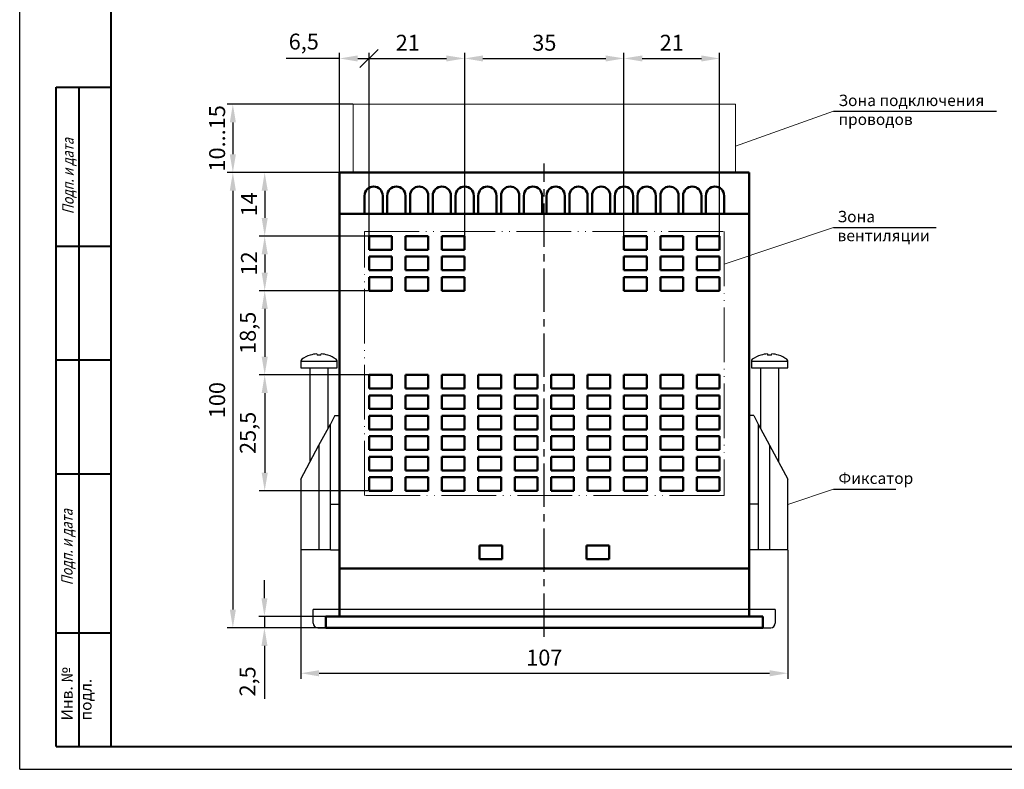
# Model space of a CAD drawing. Units: millimetres. Extents: x 0 to 857, y -334 to -35.
# Drawn here: x 0 to 216, y -332 to -167 of the extents above; entities that cross this region are included whole.
import ezdxf
from ezdxf.lldxf.tags import DXFTag

# ---------------------------------------------------------------- set-up
doc = ezdxf.new("R2010")
doc.units = ezdxf.units.MM
doc.linetypes.add('ACAD_ISO05W100', pattern=[33, 24, -3, 0, -3, 0, -3])
doc.linetypes.add('осевая2', pattern=[28.575, 19.05, -3.175, 3.175, -3.175])
doc.layers.get('0').update_dxf_attribs({"color": 255})
for name, color, linetype, lineweight in [('help', 4, 'New Line1', 15), ('main', 5, 'Continuous', 50), ('ОСЕВЫЕ', 1, 'осевая2', 25), ('РАЗМЕРЫ', 7, 'Continuous', 25)]:
    doc.layers.add(name, color=color, linetype=linetype, lineweight=lineweight)
doc.layers.add('ФОРМАТ', color=7, linetype='Continuous')
doc.styles.add('GOST', font='Gost.shx', dxfattribs={"width": 0.8, "oblique": 15})
tags = doc.linetypes.add('New Line1', pattern=[0.8, 0.5, -0.3]).pattern_tags.tags
tags[6:7] = [DXFTag(74, 4), DXFTag(75, 0), DXFTag(340, '0'), DXFTag(46, 1.0), DXFTag(50, 0.0), DXFTag(44, 0.0), DXFTag(45, 0.0)]
tags[4:5] = [DXFTag(74, 4), DXFTag(75, 0), DXFTag(340, '0'), DXFTag(46, 1.0), DXFTag(50, 0.0), DXFTag(44, 0.0), DXFTag(45, 0.0)]
doc.dimstyles.get("Standard").update_dxf_attribs({"dimtxt": 3.5, "dimasz": 4, "dimexe": 1.25, "dimexo": 0.0625, "dimgap": 1.25, "dimtad": 1, "dimrnd": 0.5, "dimtxsty": 'GOST', "dimcen": 0.09, "dimclrd": 256, "dimclre": 256, "dimclrt": 256, "dimadec": 0, "dimazin": 2, "dimtfac": 1, "dimtdec": 4, "dimtmove": 0, "dimatfit": 3, "dimfxl": 0, "dimtolj": 1, "dimtzin": 0, "dimlwd": -1, "dimlwe": -1, "dimarcsym": 0})

# ---------------------------------------------------------------- blocks, each defined once
blk = doc.blocks.new('*D134')
at = {"layer": 'Defpoints', "color": 0}
for p in [(61.76, -283.81), (168.76, -283.81), (168.76, -310.96)]:
    blk.add_point(p, dxfattribs=at)
at = {"layer": 'РАЗМЕРЫ'}
for p, q in [((61.76, -283.87), (61.76, -312.21)), ((168.76, -283.87), (168.76, -312.21)), ((65.76, -310.96), (164.76, -310.96))]:
    blk.add_line(p, q, dxfattribs=at)
for points in [[(65.76, -310.29), (65.76, -311.63), (61.76, -310.96)], [(164.76, -311.63), (164.76, -310.29), (168.76, -310.96)]]:
    blk.add_solid(points, dxfattribs=at)
at = {"layer": 'РАЗМЕРЫ', "ltscale": 5, "insert": (115.26, -307.96), "char_height": 3.5, "attachment_point": 5, "style": 'GOST'}
blk.add_mtext('107', dxfattribs=at)
blk = doc.blocks.new('*D135')
at = {"layer": 'Defpoints', "color": 0}
for p in [(70.26, -200.86), (46.83, -300.96), (67.26, -300.96)]:
    blk.add_point(p, dxfattribs=at)
at = {"layer": 'РАЗМЕРЫ'}
for p, q in [((70.19, -200.86), (45.58, -200.86)), ((46.83, -204.86), (46.83, -296.96)), ((67.19, -300.96), (45.58, -300.96))]:
    blk.add_line(p, q, dxfattribs=at)
for points in [[(47.5, -204.86), (46.16, -204.86), (46.83, -200.86)], [(46.16, -296.96), (47.5, -296.96), (46.83, -300.96)]]:
    blk.add_solid(points, dxfattribs=at)
at = {"layer": 'РАЗМЕРЫ', "insert": (43.83, -250.91), "char_height": 3.5, "attachment_point": 5, "rotation": 90, "style": 'GOST'}
blk.add_mtext('100', dxfattribs=at)
blk = doc.blocks.new('*D136')
at = {"layer": 'Defpoints', "color": 0}
for p in [(73.26, -185.86), (46.83, -200.86), (70.26, -200.86)]:
    blk.add_point(p, dxfattribs=at)
at = {"layer": 'РАЗМЕРЫ'}
for p, q in [((73.19, -185.86), (45.58, -185.86)), ((46.83, -189.86), (46.83, -196.86)), ((70.19, -200.86), (45.58, -200.86))]:
    blk.add_line(p, q, dxfattribs=at)
for points in [[(47.5, -189.86), (46.16, -189.86), (46.83, -185.86)], [(46.16, -196.86), (47.5, -196.86), (46.83, -200.86)]]:
    blk.add_solid(points, dxfattribs=at)
at = {"layer": 'РАЗМЕРЫ', "insert": (43.83, -193.36), "char_height": 3.5, "attachment_point": 5, "rotation": 90, "style": 'GOST'}
blk.add_mtext('10...15', dxfattribs=at)
blk = doc.blocks.new('*D137')
at = {"layer": 'Defpoints', "color": 0}
for p in [(70.26, -298.46), (53.77, -300.96), (67.26, -300.96)]:
    blk.add_point(p, dxfattribs=at)
at = {"layer": 'РАЗМЕРЫ'}
for p, q in [((53.77, -294.46), (53.77, -290.46)), ((70.19, -298.46), (52.52, -298.46)), ((53.77, -298.46), (53.77, -300.96)), ((67.19, -300.96), (52.52, -300.96)), ((53.77, -304.96), (53.77, -316.55))]:
    blk.add_line(p, q, dxfattribs=at)
for points in [[(53.11, -294.46), (54.44, -294.46), (53.77, -298.46)], [(54.44, -304.96), (53.11, -304.96), (53.77, -300.96)]]:
    blk.add_solid(points, dxfattribs=at)
at = {"layer": 'РАЗМЕРЫ', "insert": (50.51, -312.75), "char_height": 3.5, "attachment_point": 5, "rotation": 90, "style": 'GOST'}
blk.add_mtext('2,5', dxfattribs=at)
blk = doc.blocks.new('*D142')
at = {"layer": 'Defpoints', "color": 0}
for p in [(132.76, -175.79), (97.76, -214.86), (132.76, -214.86)]:
    blk.add_point(p, dxfattribs=at)
at = {"layer": 'РАЗМЕРЫ'}
for p, q in [((97.76, -214.8), (97.76, -174.54)), ((132.76, -214.8), (132.76, -174.54)), ((101.76, -175.79), (128.76, -175.79))]:
    blk.add_line(p, q, dxfattribs=at)
for points in [[(101.76, -175.13), (101.76, -176.46), (97.76, -175.79)], [(128.76, -176.46), (128.76, -175.13), (132.76, -175.79)]]:
    blk.add_solid(points, dxfattribs=at)
at = {"layer": 'РАЗМЕРЫ', "ltscale": 5, "insert": (115.26, -172.79), "char_height": 3.5, "attachment_point": 5, "style": 'GOST'}
blk.add_mtext('35', dxfattribs=at)
blk = doc.blocks.new('*D143')
at = {"layer": 'Defpoints', "color": 0}
for p in [(76.76, -214.86), (53.83, -226.86), (76.76, -226.86)]:
    blk.add_point(p, dxfattribs=at)
at = {"layer": 'РАЗМЕРЫ'}
for p, q in [((76.69, -214.86), (52.58, -214.86)), ((53.83, -218.86), (53.83, -222.86)), ((76.69, -226.86), (52.58, -226.86))]:
    blk.add_line(p, q, dxfattribs=at)
for points in [[(54.5, -218.86), (53.16, -218.86), (53.83, -214.86)], [(53.16, -222.86), (54.5, -222.86), (53.83, -226.86)]]:
    blk.add_solid(points, dxfattribs=at)
at = {"layer": 'РАЗМЕРЫ', "insert": (50.83, -220.86), "char_height": 3.5, "attachment_point": 5, "rotation": 90, "style": 'GOST'}
blk.add_mtext('12', dxfattribs=at)
blk = doc.blocks.new('*D144')
at = {"layer": 'Defpoints', "color": 0}
for p in [(76.76, -226.86), (53.83, -245.36), (76.76, -245.36)]:
    blk.add_point(p, dxfattribs=at)
at = {"layer": 'РАЗМЕРЫ'}
for p, q in [((76.69, -226.86), (52.58, -226.86)), ((53.83, -230.86), (53.83, -241.36)), ((76.69, -245.36), (52.58, -245.36))]:
    blk.add_line(p, q, dxfattribs=at)
for points in [[(54.5, -230.86), (53.16, -230.86), (53.83, -226.86)], [(53.16, -241.36), (54.5, -241.36), (53.83, -245.36)]]:
    blk.add_solid(points, dxfattribs=at)
at = {"layer": 'РАЗМЕРЫ', "insert": (50.57, -236.11), "char_height": 3.5, "attachment_point": 5, "rotation": 90, "style": 'GOST'}
blk.add_mtext('18,5', dxfattribs=at)
blk = doc.blocks.new('*D145')
at = {"layer": 'Defpoints', "color": 0}
for p in [(76.76, -245.36), (53.83, -270.86), (76.76, -270.86)]:
    blk.add_point(p, dxfattribs=at)
at = {"layer": 'РАЗМЕРЫ'}
for p, q in [((76.69, -245.36), (52.58, -245.36)), ((53.83, -249.36), (53.83, -266.86)), ((76.69, -270.86), (52.58, -270.86))]:
    blk.add_line(p, q, dxfattribs=at)
for points in [[(54.5, -249.36), (53.16, -249.36), (53.83, -245.36)], [(53.16, -266.86), (54.5, -266.86), (53.83, -270.86)]]:
    blk.add_solid(points, dxfattribs=at)
at = {"layer": 'РАЗМЕРЫ', "insert": (50.57, -258.11), "char_height": 3.5, "attachment_point": 5, "rotation": 90, "style": 'GOST'}
blk.add_mtext('25,5', dxfattribs=at)
blk = doc.blocks.new('_OBLIQUE')
at = {"color": 0, "linetype": 'ByBlock', "lineweight": -2}
blk.add_line((-0.5, -0.5), (0.5, 0.5), dxfattribs=at)
blk = doc.blocks.new('*D146')
at = {"layer": 'Defpoints', "color": 0}
for p in [(76.76, -175.79), (70.26, -200.86), (76.76, -214.86)]:
    blk.add_point(p, dxfattribs=at)
at = {"layer": 'РАЗМЕРЫ'}
for p, q in [((70.26, -200.8), (70.26, -174.54)), ((76.76, -214.8), (76.76, -174.54)), ((70.26, -175.79), (58.57, -175.79)), ((74.26, -175.79), (76.76, -175.79))]:
    blk.add_line(p, q, dxfattribs=at)
blk.add_solid([(74.26, -175.13), (74.26, -176.46), (70.26, -175.79)], dxfattribs=at)
at = {"layer": 'РАЗМЕРЫ', "xscale": 4, "yscale": 4, "zscale": 4}
blk.add_blockref('_OBLIQUE', (76.76, -175.79), dxfattribs=at)
at = {"layer": 'РАЗМЕРЫ', "ltscale": 5, "insert": (62.41, -172.53), "char_height": 3.5, "attachment_point": 5, "style": 'GOST'}
blk.add_mtext('6,5', dxfattribs=at)
blk = doc.blocks.new('*D147')
at = {"layer": 'Defpoints', "color": 0}
for p in [(70.26, -200.86), (53.83, -214.86), (76.76, -214.86)]:
    blk.add_point(p, dxfattribs=at)
at = {"layer": 'РАЗМЕРЫ'}
for p, q in [((70.19, -200.86), (52.58, -200.86)), ((53.83, -204.86), (53.83, -210.86)), ((76.69, -214.86), (52.58, -214.86))]:
    blk.add_line(p, q, dxfattribs=at)
for points in [[(54.5, -204.86), (53.16, -204.86), (53.83, -200.86)], [(53.16, -210.86), (54.5, -210.86), (53.83, -214.86)]]:
    blk.add_solid(points, dxfattribs=at)
at = {"layer": 'РАЗМЕРЫ', "insert": (50.83, -207.86), "char_height": 3.5, "attachment_point": 5, "rotation": 90, "style": 'GOST'}
blk.add_mtext('14', dxfattribs=at)
blk = doc.blocks.new('*D148')
at = {"layer": 'Defpoints', "color": 0}
for p in [(97.76, -175.79), (76.76, -214.86), (97.76, -214.86)]:
    blk.add_point(p, dxfattribs=at)
at = {"layer": 'РАЗМЕРЫ'}
for p, q in [((76.76, -214.8), (76.76, -174.54)), ((97.76, -214.8), (97.76, -174.54)), ((76.76, -175.79), (93.76, -175.79))]:
    blk.add_line(p, q, dxfattribs=at)
blk.add_solid([(93.76, -176.46), (93.76, -175.13), (97.76, -175.79)], dxfattribs=at)
at = {"layer": 'РАЗМЕРЫ', "xscale": 4, "yscale": 4, "zscale": 4, "rotation": 180}
blk.add_blockref('_OBLIQUE', (76.76, -175.79), dxfattribs=at)
at = {"layer": 'РАЗМЕРЫ', "ltscale": 5, "insert": (85.26, -172.79), "char_height": 3.5, "attachment_point": 5, "style": 'GOST'}
blk.add_mtext('21', dxfattribs=at)
blk = doc.blocks.new('*D150')
at = {"layer": 'Defpoints', "color": 0}
for p in [(153.76, -175.79), (132.76, -214.86), (153.76, -214.86)]:
    blk.add_point(p, dxfattribs=at)
at = {"layer": 'РАЗМЕРЫ'}
for p, q in [((132.76, -214.8), (132.76, -174.54)), ((153.76, -214.8), (153.76, -174.54)), ((136.76, -175.79), (149.76, -175.79))]:
    blk.add_line(p, q, dxfattribs=at)
for points in [[(136.76, -175.13), (136.76, -176.46), (132.76, -175.79)], [(149.76, -176.46), (149.76, -175.13), (153.76, -175.79)]]:
    blk.add_solid(points, dxfattribs=at)
at = {"layer": 'РАЗМЕРЫ', "ltscale": 5, "insert": (143.26, -172.79), "char_height": 3.5, "attachment_point": 5, "style": 'GOST'}
blk.add_mtext('21', dxfattribs=at)

msp = doc.modelspace()

# ---------------------------------------------------------------- linework, layer by layer
at = {"layer": 'help', "ltscale": 5}
for p, q in [((73.255, -200.859), (73.255, -185.859)), ((73.255, -185.859), (157.255, -185.859)), ((157.255, -200.859), (157.255, -185.859))]:
    msp.add_line(p, q, dxfattribs=at)
at = {"layer": 'help', "linetype": 'ByBlock'}
for p, q in [((178.755, -187.374), (157.255, -195.045)), ((178.755, -212.922), (154.755, -221.001))]:
    msp.add_line(p, q, dxfattribs=at)
at = {"layer": 'help', "linetype": 'ByBlock', "lineweight": -2, "ltscale": 2}
for p, q in [((178.755, -187.374), (214.627, -187.374)), ((178.755, -212.922), (201.375, -212.922)), ((178.755, -270.45), (192.496, -270.45))]:
    msp.add_line(p, q, dxfattribs=at)
at = {"layer": 'help', "linetype": 'ACAD_ISO05W100', "ltscale": 0.5}
for p, q in [((75.755, -271.859), (75.755, -213.859)), ((75.755, -213.859), (154.755, -213.859)), ((154.755, -213.859), (154.755, -271.859)), ((154.755, -271.859), (75.755, -271.859))]:
    msp.add_line(p, q, dxfattribs=at)
at = {"layer": 'help', "linetype": 'ByBlock', "ltscale": 5}
msp.add_line((178.755, -270.45), (168.755, -273.84), dxfattribs=at)
at = {"layer": 'main'}
for p, q in [((160.255, -200.859), (70.255, -200.859)), ((70.255, -200.859), (70.255, -209.959)), ((160.255, -200.859), (160.255, -209.959)), ((75.755, -205.959), (75.755, -209.959)), ((79.755, -209.959), (79.755, -205.959)), ((80.755, -205.959), (80.755, -209.959)), ((84.755, -209.959), (84.755, -205.959)), ((85.755, -205.959), (85.755, -209.959)), ((89.755, -209.959), (89.755, -205.959)), ((90.755, -205.959), (90.755, -209.959)), ((94.755, -209.959), (94.755, -205.959)), ((95.755, -205.959), (95.755, -209.959)), ((99.755, -209.959), (99.755, -205.959)), ((100.755, -205.959), (100.755, -209.959)), ((104.755, -209.959), (104.755, -205.959)), ((105.755, -205.959), (105.755, -209.959)), ((109.755, -209.959), (109.755, -205.959)), ((110.755, -205.959), (110.755, -209.959)), ((114.755, -209.959), (114.755, -205.959)), ((115.755, -205.959), (115.755, -209.959)), ((119.755, -209.959), (119.755, -205.959)), ((120.755, -205.959), (120.755, -209.959)), ((124.755, -209.959), (124.755, -205.959)), ((125.755, -205.959), (125.755, -209.959)), ((129.755, -209.959), (129.755, -205.959)), ((130.755, -205.959), (130.755, -209.959)), ((134.755, -209.959), (134.755, -205.959)), ((135.755, -205.959), (135.755, -209.959)), ((139.755, -209.959), (139.755, -205.959)), ((140.755, -205.959), (140.755, -209.959)), ((144.755, -209.959), (144.755, -205.959)), ((145.755, -205.959), (145.755, -209.959)), ((149.755, -209.959), (149.755, -205.959)), ((150.755, -205.959), (150.755, -209.959)), ((154.755, -209.959), (154.755, -205.959)), ((160.255, -209.959), (70.255, -209.959)), ((70.255, -209.959), (70.255, -287.959)), ((160.255, -209.959), (160.255, -287.959)), ((76.755, -214.859), (76.755, -217.859)), ((81.755, -214.859), (76.755, -214.859)), ((81.755, -217.859), (81.755, -214.859)), ((84.755, -214.859), (84.755, -217.859)), ((89.755, -214.859), (84.755, -214.859)), ((89.755, -217.859), (89.755, -214.859)), ((92.755, -214.859), (92.755, -217.859)), ((97.755, -214.859), (92.755, -214.859)), ((97.755, -217.859), (97.755, -214.859)), ((137.755, -214.859), (132.755, -214.859)), ((132.755, -214.859), (132.755, -217.859)), ((137.755, -217.859), (137.755, -214.859)), ((145.755, -214.859), (140.755, -214.859)), ((140.755, -214.859), (140.755, -217.859)), ((145.755, -217.859), (145.755, -214.859)), ((153.755, -214.859), (148.755, -214.859)), ((148.755, -214.859), (148.755, -217.859)), ((153.755, -217.859), (153.755, -214.859)), ((76.755, -217.859), (81.755, -217.859)), ((84.755, -217.859), (89.755, -217.859)), ((92.755, -217.859), (97.755, -217.859)), ((132.755, -217.859), (137.755, -217.859)), ((140.755, -217.859), (145.755, -217.859)), ((148.755, -217.859), (153.755, -217.859)), ((81.755, -219.359), (76.755, -219.359)), ((76.755, -219.359), (76.755, -222.359)), ((81.755, -222.359), (81.755, -219.359)), ((89.755, -219.359), (84.755, -219.359)), ((84.755, -219.359), (84.755, -222.359)), ((89.755, -222.359), (89.755, -219.359)), ((97.755, -219.359), (92.755, -219.359)), ((92.755, -219.359), (92.755, -222.359)), ((97.755, -222.359), (97.755, -219.359)), ((137.755, -219.359), (132.755, -219.359)), ((132.755, -219.359), (132.755, -222.359)), ((137.755, -222.359), (137.755, -219.359)), ((140.755, -219.359), (140.755, -222.359)), ((145.755, -219.359), (140.755, -219.359)), ((145.755, -222.359), (145.755, -219.359)), ((148.755, -219.359), (148.755, -222.359)), ((153.755, -219.359), (148.755, -219.359)), ((153.755, -222.359), (153.755, -219.359)), ((76.755, -222.359), (81.755, -222.359)), ((84.755, -222.359), (89.755, -222.359)), ((92.755, -222.359), (97.755, -222.359)), ((132.755, -222.359), (137.755, -222.359)), ((140.755, -222.359), (145.755, -222.359)), ((148.755, -222.359), (153.755, -222.359)), ((76.755, -223.859), (76.755, -226.859)), ((81.755, -223.859), (76.755, -223.859)), ((81.755, -226.859), (81.755, -223.859)), ((89.755, -223.859), (84.755, -223.859)), ((84.755, -223.859), (84.755, -226.859)), ((89.755, -226.859), (89.755, -223.859)), ((97.755, -223.859), (92.755, -223.859)), ((92.755, -223.859), (92.755, -226.859)), ((97.755, -226.859), (97.755, -223.859)), ((137.755, -223.859), (132.755, -223.859)), ((132.755, -223.859), (132.755, -226.859)), ((137.755, -226.859), (137.755, -223.859)), ((145.755, -223.859), (140.755, -223.859)), ((140.755, -223.859), (140.755, -226.859)), ((145.755, -226.859), (145.755, -223.859)), ((153.755, -223.859), (148.755, -223.859)), ((148.755, -223.859), (148.755, -226.859)), ((153.755, -226.859), (153.755, -223.859)), ((76.755, -226.859), (81.755, -226.859)), ((84.755, -226.859), (89.755, -226.859)), ((92.755, -226.859), (97.755, -226.859)), ((132.755, -226.859), (137.755, -226.859)), ((140.755, -226.859), (145.755, -226.859)), ((148.755, -226.859), (153.755, -226.859)), ((76.755, -245.359), (76.755, -248.359)), ((81.755, -245.359), (76.755, -245.359)), ((81.755, -248.359), (81.755, -245.359)), ((84.755, -245.359), (84.755, -248.359)), ((89.755, -245.359), (84.755, -245.359)), ((89.755, -248.359), (89.755, -245.359)), ((92.755, -245.359), (92.755, -248.359)), ((97.755, -245.359), (92.755, -245.359)), ((97.755, -248.359), (97.755, -245.359)), ((100.755, -245.359), (100.755, -248.359)), ((105.755, -245.359), (100.755, -245.359)), ((105.755, -248.359), (105.755, -245.359)), ((113.755, -245.359), (108.755, -245.359)), ((108.755, -245.359), (108.755, -248.359)), ((113.755, -248.359), (113.755, -245.359)), ((116.755, -245.359), (116.755, -248.359)), ((121.755, -245.359), (116.755, -245.359)), ((121.755, -248.359), (121.755, -245.359)), ((129.755, -245.359), (124.755, -245.359)), ((124.755, -245.359), (124.755, -248.359)), ((129.755, -248.359), (129.755, -245.359)), ((137.755, -245.359), (132.755, -245.359)), ((132.755, -245.359), (132.755, -248.359)), ((137.755, -248.359), (137.755, -245.359)), ((140.755, -245.359), (140.755, -248.359)), ((145.755, -245.359), (140.755, -245.359)), ((145.755, -248.359), (145.755, -245.359)), ((148.755, -245.359), (148.755, -248.359)), ((153.755, -245.359), (148.755, -245.359)), ((153.755, -248.359), (153.755, -245.359)), ((76.755, -248.359), (81.755, -248.359)), ((84.755, -248.359), (89.755, -248.359)), ((92.755, -248.359), (97.755, -248.359)), ((100.755, -248.359), (105.755, -248.359)), ((108.755, -248.359), (113.755, -248.359)), ((116.755, -248.359), (121.755, -248.359)), ((124.755, -248.359), (129.755, -248.359)), ((132.755, -248.359), (137.755, -248.359)), ((140.755, -248.359), (145.755, -248.359)), ((148.755, -248.359), (153.755, -248.359)), ((76.755, -249.859), (76.755, -252.859)), ((81.755, -249.859), (76.755, -249.859)), ((81.755, -252.859), (81.755, -249.859)), ((84.755, -249.859), (84.755, -252.859)), ((89.755, -249.859), (84.755, -249.859)), ((89.755, -252.859), (89.755, -249.859)), ((97.755, -249.859), (92.755, -249.859)), ((92.755, -249.859), (92.755, -252.859)), ((97.755, -252.859), (97.755, -249.859)), ((100.755, -249.859), (100.755, -252.859)), ((105.755, -249.859), (100.755, -249.859)), ((105.755, -252.859), (105.755, -249.859)), ((108.755, -249.859), (108.755, -252.859)), ((113.755, -249.859), (108.755, -249.859)), ((113.755, -252.859), (113.755, -249.859)), ((121.755, -249.859), (116.755, -249.859)), ((116.755, -249.859), (116.755, -252.859)), ((121.755, -252.859), (121.755, -249.859)), ((129.755, -249.859), (124.755, -249.859)), ((124.755, -249.859), (124.755, -252.859)), ((129.755, -252.859), (129.755, -249.859)), ((137.755, -249.859), (132.755, -249.859)), ((132.755, -249.859), (132.755, -252.859)), ((137.755, -252.859), (137.755, -249.859)), ((145.755, -249.859), (140.755, -249.859)), ((140.755, -249.859), (140.755, -252.859)), ((145.755, -252.859), (145.755, -249.859)), ((148.755, -249.859), (148.755, -252.859)), ((153.755, -249.859), (148.755, -249.859)), ((153.755, -252.859), (153.755, -249.859)), ((76.755, -252.859), (81.755, -252.859)), ((84.755, -252.859), (89.755, -252.859)), ((92.755, -252.859), (97.755, -252.859)), ((100.755, -252.859), (105.755, -252.859)), ((108.755, -252.859), (113.755, -252.859)), ((116.755, -252.859), (121.755, -252.859)), ((124.755, -252.859), (129.755, -252.859)), ((132.755, -252.859), (137.755, -252.859)), ((140.755, -252.859), (145.755, -252.859)), ((148.755, -252.859), (153.755, -252.859)), ((81.755, -254.359), (76.755, -254.359)), ((76.755, -254.359), (76.755, -257.359)), ((81.755, -257.359), (81.755, -254.359)), ((89.755, -254.359), (84.755, -254.359)), ((84.755, -254.359), (84.755, -257.359)), ((89.755, -257.359), (89.755, -254.359)), ((97.755, -254.359), (92.755, -254.359)), ((92.755, -254.359), (92.755, -257.359)), ((97.755, -257.359), (97.755, -254.359)), ((100.755, -254.359), (100.755, -257.359)), ((105.755, -254.359), (100.755, -254.359)), ((105.755, -257.359), (105.755, -254.359)), ((108.755, -254.359), (108.755, -257.359)), ((113.755, -254.359), (108.755, -254.359)), ((113.755, -257.359), (113.755, -254.359)), ((121.755, -254.359), (116.755, -254.359)), ((116.755, -254.359), (116.755, -257.359)), ((121.755, -257.359), (121.755, -254.359)), ((124.755, -254.359), (124.755, -257.359)), ((129.755, -254.359), (124.755, -254.359)), ((129.755, -257.359), (129.755, -254.359)), ((132.755, -254.359), (132.755, -257.359)), ((137.755, -254.359), (132.755, -254.359)), ((137.755, -257.359), (137.755, -254.359)), ((145.755, -254.359), (140.755, -254.359)), ((140.755, -254.359), (140.755, -257.359)), ((145.755, -257.359), (145.755, -254.359)), ((148.755, -254.359), (148.755, -257.359)), ((153.755, -254.359), (148.755, -254.359)), ((153.755, -257.359), (153.755, -254.359)), ((76.755, -257.359), (81.755, -257.359)), ((84.755, -257.359), (89.755, -257.359)), ((92.755, -257.359), (97.755, -257.359)), ((100.755, -257.359), (105.755, -257.359)), ((108.755, -257.359), (113.755, -257.359)), ((116.755, -257.359), (121.755, -257.359)), ((124.755, -257.359), (129.755, -257.359)), ((132.755, -257.359), (137.755, -257.359)), ((140.755, -257.359), (145.755, -257.359)), ((148.755, -257.359), (153.755, -257.359)), ((76.755, -258.859), (76.755, -261.859)), ((81.755, -258.859), (76.755, -258.859)), ((81.755, -261.859), (81.755, -258.859)), ((89.755, -258.859), (84.755, -258.859)), ((84.755, -258.859), (84.755, -261.859)), ((89.755, -261.859), (89.755, -258.859)), ((92.755, -258.859), (92.755, -261.859)), ((97.755, -258.859), (92.755, -258.859)), ((97.755, -261.859), (97.755, -258.859)), ((100.755, -258.859), (100.755, -261.859)), ((105.755, -258.859), (100.755, -258.859)), ((105.755, -261.859), (105.755, -258.859)), ((113.755, -258.859), (108.755, -258.859)), ((108.755, -258.859), (108.755, -261.859)), ((113.755, -261.859), (113.755, -258.859)), ((116.755, -258.859), (116.755, -261.859)), ((121.755, -258.859), (116.755, -258.859)), ((121.755, -261.859), (121.755, -258.859)), ((129.755, -258.859), (124.755, -258.859)), ((124.755, -258.859), (124.755, -261.859)), ((129.755, -261.859), (129.755, -258.859)), ((137.755, -258.859), (132.755, -258.859)), ((132.755, -258.859), (132.755, -261.859)), ((137.755, -261.859), (137.755, -258.859)), ((140.755, -258.859), (140.755, -261.859)), ((145.755, -258.859), (140.755, -258.859)), ((145.755, -261.859), (145.755, -258.859)), ((153.755, -258.859), (148.755, -258.859)), ((148.755, -258.859), (148.755, -261.859)), ((153.755, -261.859), (153.755, -258.859)), ((76.755, -261.859), (81.755, -261.859)), ((76.755, -263.359), (76.755, -266.359)), ((81.755, -263.359), (76.755, -263.359)), ((81.755, -266.359), (81.755, -263.359)), ((84.755, -261.859), (89.755, -261.859)), ((84.755, -263.359), (84.755, -266.359)), ((89.755, -263.359), (84.755, -263.359)), ((89.755, -266.359), (89.755, -263.359)), ((92.755, -261.859), (97.755, -261.859)), ((97.755, -263.359), (92.755, -263.359)), ((92.755, -263.359), (92.755, -266.359)), ((97.755, -266.359), (97.755, -263.359)), ((100.755, -261.859), (105.755, -261.859)), ((100.755, -263.359), (100.755, -266.359)), ((105.755, -263.359), (100.755, -263.359)), ((105.755, -266.359), (105.755, -263.359)), ((108.755, -261.859), (113.755, -261.859)), ((113.755, -263.359), (108.755, -263.359)), ((108.755, -263.359), (108.755, -266.359)), ((113.755, -266.359), (113.755, -263.359)), ((116.755, -261.859), (121.755, -261.859)), ((121.755, -263.359), (116.755, -263.359)), ((116.755, -263.359), (116.755, -266.359)), ((121.755, -266.359), (121.755, -263.359)), ((124.755, -261.859), (129.755, -261.859)), ((129.755, -263.359), (124.755, -263.359)), ((124.755, -263.359), (124.755, -266.359)), ((129.755, -266.359), (129.755, -263.359)), ((132.755, -261.859), (137.755, -261.859)), ((137.755, -263.359), (132.755, -263.359)), ((132.755, -263.359), (132.755, -266.359)), ((137.755, -266.359), (137.755, -263.359)), ((140.755, -261.859), (145.755, -261.859)), ((145.755, -263.359), (140.755, -263.359)), ((140.755, -263.359), (140.755, -266.359)), ((145.755, -266.359), (145.755, -263.359)), ((148.755, -261.859), (153.755, -261.859)), ((148.755, -263.359), (148.755, -266.359)), ((153.755, -263.359), (148.755, -263.359)), ((153.755, -266.359), (153.755, -263.359)), ((76.755, -266.359), (81.755, -266.359)), ((76.755, -267.859), (76.755, -270.859)), ((81.755, -267.859), (76.755, -267.859)), ((81.755, -270.859), (81.755, -267.859)), ((84.755, -266.359), (89.755, -266.359)), ((89.755, -267.859), (84.755, -267.859)), ((84.755, -267.859), (84.755, -270.859)), ((89.755, -270.859), (89.755, -267.859)), ((92.755, -266.359), (97.755, -266.359)), ((97.755, -267.859), (92.755, -267.859)), ((92.755, -267.859), (92.755, -270.859)), ((97.755, -270.859), (97.755, -267.859)), ((100.755, -266.359), (105.755, -266.359)), ((105.755, -267.859), (100.755, -267.859)), ((100.755, -267.859), (100.755, -270.859)), ((105.755, -270.859), (105.755, -267.859)), ((108.755, -266.359), (113.755, -266.359)), ((108.755, -267.859), (108.755, -270.859)), ((113.755, -267.859), (108.755, -267.859)), ((113.755, -270.859), (113.755, -267.859)), ((116.755, -266.359), (121.755, -266.359)), ((116.755, -267.859), (116.755, -270.859)), ((121.755, -267.859), (116.755, -267.859)), ((121.755, -270.859), (121.755, -267.859)), ((124.755, -266.359), (129.755, -266.359)), ((124.755, -267.859), (124.755, -270.859)), ((129.755, -267.859), (124.755, -267.859)), ((129.755, -270.859), (129.755, -267.859)), ((132.755, -266.359), (137.755, -266.359)), ((132.755, -267.859), (132.755, -270.859)), ((137.755, -267.859), (132.755, -267.859)), ((137.755, -270.859), (137.755, -267.859)), ((140.755, -266.359), (145.755, -266.359)), ((140.755, -267.859), (140.755, -270.859)), ((145.755, -267.859), (140.755, -267.859)), ((145.755, -270.859), (145.755, -267.859)), ((148.755, -266.359), (153.755, -266.359)), ((153.755, -267.859), (148.755, -267.859)), ((148.755, -267.859), (148.755, -270.859)), ((153.755, -270.859), (153.755, -267.859)), ((76.755, -270.859), (81.755, -270.859)), ((84.755, -270.859), (89.755, -270.859)), ((92.755, -270.859), (97.755, -270.859)), ((100.755, -270.859), (105.755, -270.859)), ((108.755, -270.859), (113.755, -270.859)), ((116.755, -270.859), (121.755, -270.859)), ((124.755, -270.859), (129.755, -270.859)), ((132.755, -270.859), (137.755, -270.859)), ((140.755, -270.859), (145.755, -270.859)), ((148.755, -270.859), (153.755, -270.859)), ((106.005, -282.859), (101.005, -282.859)), ((101.005, -282.859), (101.005, -285.859)), ((106.005, -285.859), (106.005, -282.859)), ((124.505, -282.859), (124.505, -285.859)), ((129.505, -282.859), (124.505, -282.859)), ((129.505, -285.859), (129.505, -282.859)), ((101.005, -285.859), (106.005, -285.859)), ((124.505, -285.859), (129.505, -285.859)), ((160.255, -287.959), (70.255, -287.959)), ((70.255, -287.959), (70.255, -298.459)), ((160.255, -287.959), (160.255, -298.459)), ((163.255, -300.959), (67.255, -300.959))]:
    msp.add_line(p, q, dxfattribs=at)
at = {"layer": 'main', "linetype": 'New Line1', "lineweight": 25, "ltscale": 5}
for p, q in [((63.807, -241.023), (63.798, -241.011)), ((65.293, -240.742), (65.32, -241.023)), ((66.19, -241.023), (66.217, -240.742)), ((67.713, -241.011), (67.703, -241.023)), ((162.807, -241.023), (162.798, -241.011)), ((164.293, -240.742), (164.32, -241.023)), ((165.19, -241.023), (165.217, -240.742)), ((166.713, -241.011), (166.703, -241.023)), ((61.755, -242.325), (61.755, -243.809)), ((61.755, -242.325), (69.755, -242.325)), ((61.755, -243.809), (69.755, -243.809)), ((63.755, -243.809), (63.755, -264.575)), ((67.755, -257.109), (67.755, -243.809)), ((69.755, -243.809), (69.755, -242.325)), ((160.755, -242.325), (160.755, -243.809)), ((160.755, -242.325), (168.755, -242.325)), ((160.755, -243.809), (168.755, -243.809)), ((162.755, -243.809), (162.755, -257.109)), ((166.755, -264.575), (166.755, -243.809)), ((168.755, -243.809), (168.755, -242.325)), ((69.255, -254.309), (68.255, -256.175)), ((69.255, -254.309), (70.255, -254.309)), ((161.255, -254.309), (160.255, -254.309)), ((161.255, -254.309), (162.255, -256.175)), ((65.755, -260.842), (68.255, -256.175)), ((68.255, -273.809), (68.255, -256.175)), ((162.255, -256.175), (162.255, -273.809)), ((162.255, -256.175), (164.755, -260.842)), ((61.755, -268.309), (65.755, -260.842)), ((65.755, -260.842), (65.755, -283.809)), ((164.755, -260.842), (164.755, -283.809)), ((164.755, -260.842), (168.755, -268.309)), ((61.755, -268.309), (61.755, -283.809)), ((168.755, -283.809), (168.755, -268.309)), ((68.255, -273.809), (70.255, -273.809)), ((68.255, -283.809), (68.255, -273.809)), ((162.255, -273.809), (160.255, -273.809)), ((162.255, -273.809), (162.255, -283.809)), ((65.755, -283.809), (61.755, -283.809)), ((68.255, -283.809), (65.755, -283.809)), ((68.255, -283.809), (70.255, -283.809)), ((162.255, -283.809), (160.255, -283.809)), ((164.755, -283.809), (162.255, -283.809)), ((168.755, -283.809), (164.755, -283.809)), ((64.505, -299.959), (64.505, -296.959)), ((166.005, -296.959), (64.505, -296.959)), ((166.005, -296.959), (166.005, -299.959)), ((65.505, -300.959), (67.255, -300.959)), ((163.255, -300.959), (165.005, -300.959))]:
    msp.add_line(p, q, dxfattribs=at)
at = {"layer": 'main', "ltscale": 5}
for p, q in [((67.255, -300.959), (67.255, -298.459)), ((163.255, -298.459), (67.255, -298.459)), ((163.255, -300.959), (163.255, -298.459))]:
    msp.add_line(p, q, dxfattribs=at)
at = {"layer": 'main'}
for centre in [(77.755, -205.959), (82.755, -205.959), (87.755, -205.959), (92.755, -205.959), (97.755, -205.959), (102.755, -205.959), (107.755, -205.959), (112.755, -205.959), (117.755, -205.959), (122.755, -205.959), (127.755, -205.959), (132.755, -205.959), (137.755, -205.959), (142.755, -205.959), (147.755, -205.959), (152.755, -205.959)]:
    msp.add_arc(centre, 2, 0, 180, dxfattribs=at)
at = {"layer": 'main', "linetype": 'New Line1', "lineweight": 25, "ltscale": 5}
for centre, radius, start, end in [((62.235, -242.325), 0.48, 125.78304, 180), ((65.755, -247.209), 6.5, 107.52817, 125.78304), ((65.755, -247.25), 6.524, 94.05659, 107.36773), ((65.755, -248.776), 7.766, 86.78738, 93.21262), ((65.756, -247.25), 6.524, 72.63227, 85.94341), ((65.755, -247.209), 6.5, 54.21696, 72.47183), ((69.275, -242.325), 0.48, 0, 54.21696), ((161.235, -242.325), 0.48, 125.78304, 180), ((164.755, -247.209), 6.5, 107.52817, 125.78304), ((164.755, -247.25), 6.524, 94.05659, 107.36773), ((164.755, -248.776), 7.766, 86.78738, 93.21262), ((164.756, -247.25), 6.524, 72.63227, 85.94341), ((164.755, -247.209), 6.5, 54.21696, 72.47183), ((168.275, -242.325), 0.48, 0, 54.21696), ((65.505, -299.959), 1, 180, 270), ((165.005, -299.959), 1, 270, 0)]:
    msp.add_arc(centre, radius, start, end, dxfattribs=at)
at = {"layer": 'main'}
msp.add_point((115.255, -287.859), dxfattribs=at)
at = {"layer": 'ОСЕВЫЕ', "lineweight": 25, "ltscale": 0.5}
msp.add_line((115.255, -302.959), (115.255, -198.859), dxfattribs=at)
at = {"layer": 'ФОРМАТ', "color": 0}
for q in [(0.002, -35.079), (420.002, -332.079)]:
    msp.add_line((0.002, -332.079), q, dxfattribs=at)
at = {"layer": 'ФОРМАТ', "lineweight": 40}
for p, q in [((20.002, -40.079), (20.002, -327.079)), ((8.002, -327.079), (8.002, -182.079)), ((8.002, -182.079), (20.002, -182.079)), ((13.002, -182.079), (13.002, -327.079)), ((8.002, -217.079), (20.002, -217.079)), ((8.002, -242.079), (20.002, -242.079)), ((8.002, -267.079), (20.002, -267.079)), ((8.002, -302.079), (20.002, -302.079)), ((8.002, -327.079), (20.002, -327.079)), ((19.944, -327.079), (230.002, -327.079))]:
    msp.add_line(p, q, dxfattribs=at)

# ---------------------------------------------------------------- texts
at = {"layer": 'help', "linetype": 'ByBlock', "lineweight": -2, "ltscale": 2, "char_height": 2.5, "attachment_point": 1, "style": 'GOST'}
for s, insert, width in [('Зона подключения проводов', (179.874, -183.755), 38.99402), ('Зона вентиляции', (179.671, -209.303), 23.27635), ('Фиксатор', (179.881, -266.831), 14.63211)]:
    msp.add_mtext(s, dxfattribs=dict(at, insert=insert, width=width))
at = {"layer": 'ФОРМАТ', "char_height": 2.5, "attachment_point": 1, "rotation": 90, "style": 'GOST'}
for s, insert in [('{\\Q15;\\W0.8;Подп. и дата}', (9.352, -210.028)), ('{\\Q15;\\W0.8;Подп. и дата}', (9.123, -291.608)), ('Инв. № {\\Fgost_au|c204;подл\\W0.965;.}', (9.123, -321.336))]:
    msp.add_mtext(s, dxfattribs=dict(at, insert=insert))

# ---------------------------------------------------------------- dimensions: what is measured, and where the dimension line sits
at = {"layer": 'РАЗМЕРЫ'}
dim = msp.add_linear_dim(base=(76.755, -175.795), p1=(70.255, -200.859), p2=(76.755, -214.859), dimstyle='Standard', override={"dimlfac": 1, "dimtxsty": 'GOST', "dimblk2": 'OBLIQUE', "dimsah": 1, "dimtolj": 0}, dxfattribs=at)
dim.commit()
dim.dimension.update_dxf_attribs({"geometry": '*D146', "text_midpoint": (62.411, -175.795), "dimtype": 160})
for base, p1, p2, override, picture, middle in [((97.755, -175.795), (76.755, -214.859), (97.755, -214.859), {"dimlfac": 1, "dimtxsty": 'GOST', "dimblk1": 'OBLIQUE', "dimsah": 1, "dimtolj": 0}, '*D148', (85.255, -172.794)), ((132.755, -175.795), (97.755, -214.859), (132.755, -214.859), {"dimlfac": 1, "dimtxsty": 'GOST', "dimsah": 1, "dimtolj": 0}, '*D142', (115.255, -172.795)), ((153.755, -175.795), (132.755, -214.859), (153.755, -214.859), {"dimlfac": 1, "dimtxsty": 'GOST', "dimsah": 1, "dimtolj": 0}, '*D150', (143.255, -172.794)), ((168.755, -310.959), (61.755, -283.809), (168.755, -283.809), {"dimscale": 1, "dimlfac": 1, "dimtxsty": 'GOST', "dimsah": 1, "dimtmove": 1, "dimtolj": 0}, '*D134', (115.255, -307.959))]:
    dim = msp.add_linear_dim(base=base, p1=p1, p2=p2, dimstyle='Standard', override=override, dxfattribs=at)
    dim.commit()
    dim.dimension.update_dxf_attribs({"geometry": picture, "text_midpoint": middle})
dim = msp.add_linear_dim(base=(46.83, -200.859), p1=(73.255, -185.859), p2=(70.255, -200.859), angle=90, text='10...15', dimstyle='Standard', override={"dimlfac": 1, "dimtxsty": 'GOST', "dimsah": 1, "dimtolj": 0}, dxfattribs=at)
dim.commit()
dim.dimension.update_dxf_attribs({"geometry": '*D136', "text_midpoint": (43.83, -193.359)})
for base, p1, p2, angle, override, picture, middle in [((46.83, -300.959), (70.255, -200.859), (67.255, -300.959), 90, {"dimlfac": 1, "dimtxsty": 'GOST', "dimsah": 1, "dimtolj": 0}, '*D135', (43.83, -250.909)), ((53.83, -214.859), (70.255, -200.859), (76.755, -214.859), 90, {"dimlfac": 1, "dimtxsty": 'GOST', "dimsah": 1, "dimtmove": 1, "dimtolj": 0}, '*D147', (50.83, -207.859)), ((53.83, -226.859), (76.755, -214.859), (76.755, -226.859), 90, {"dimlfac": 1, "dimtxsty": 'GOST', "dimsah": 1, "dimtolj": 0}, '*D143', (50.83, -220.859)), ((53.83, -245.359), (76.755, -226.859), (76.755, -245.359), 270, {"dimlfac": 1, "dimtxsty": 'GOST', "dimsah": 1, "dimtolj": 0}, '*D144', (50.568, -236.109)), ((53.83, -270.859), (76.755, -245.359), (76.755, -270.859), 90, {"dimlfac": 1, "dimtxsty": 'GOST', "dimsah": 1, "dimtolj": 0}, '*D145', (50.567, -258.109)), ((53.774, -300.959), (70.255, -298.459), (67.255, -300.959), 270, {"dimlfac": 1, "dimtxsty": 'GOST', "dimsah": 1, "dimtolj": 0}, '*D137', (50.511, -312.754))]:
    dim = msp.add_linear_dim(base=base, p1=p1, p2=p2, angle=angle, dimstyle='Standard', override=override, dxfattribs=at)
    dim.commit()
    dim.dimension.update_dxf_attribs({"geometry": picture, "text_midpoint": middle})

doc.saveas('drawing.dxf')
